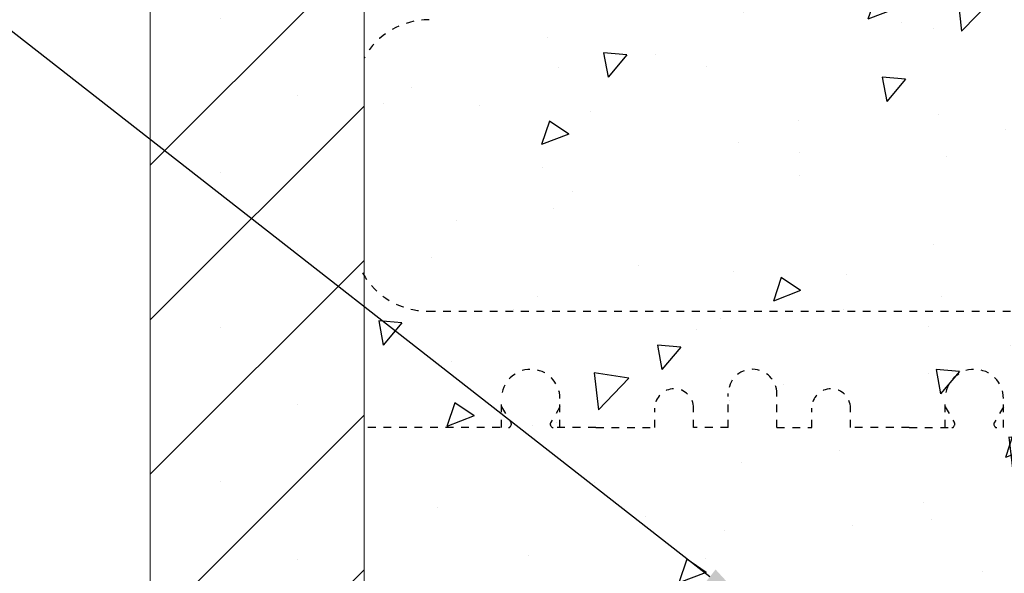
# Model space of a CAD drawing. Units: inches. Extents: x 8793.7 to 8858, y 3235.7 to 3307.6.
# Drawn here: x 8827.9 to 8840.6, y 3291.1 to 3298.2 of the extents above; entities that cross this region are included whole.
import ezdxf
from ezdxf import colors
from ezdxf.entities.mleader import LeaderData, LeaderLine
from ezdxf.math import Vec2, Vec3

# ---------------------------------------------------------------- set-up
doc = ezdxf.new("R2010")
doc.units = ezdxf.units.IN
doc.header["$MEASUREMENT"] = 0
doc.linetypes.add('HIDDEN2', pattern=[0.1875, 0.125, -0.0625])
doc.layers.add('Concrete', color=8, linetype='Continuous')
doc.layers.add('Web', color=6, linetype='Continuous')
for name, color, linetype, lineweight in [('Dim', 7, 'Continuous', 0), ('ICF Hatch', 1, 'Continuous', 0), ('Outline', 7, 'Continuous', 40)]:
    doc.layers.add(name, color=color, linetype=linetype, lineweight=lineweight)
doc.styles.add('Logix', font='arial.ttf', dxfattribs={"height": 0.06})

msp = doc.modelspace()

# ---------------------------------------------------------------- hatches: boundary and pattern name
at = {"layer": 'Concrete', "ltscale": 0.01}
h = msp.add_hatch(dxfattribs=at)
h.set_pattern_fill('AR-CONC', color=256, scale=0.5, angle=180)
h.set_pattern_definition([(230, (8845.0727, 3304.322), (-3.5863, 0.31376), [0.375, -4.125]), (175, (8845.0727, 3304.322), (0.69376, -3.76096), [0.3, -3.3]), (280.451, (8844.7738, 3304.3483), (-2.89254, -3.4472), [0.3187, -3.5057]), (226.184, (8845.0727, 3303.322), (-5.3362, 0.8276), [0.5625, -6.1875]), (276.636, (8844.628, 3303.391), (-4.6733, -4.8706), [0.478, -5.2586]), (171.184, (8845.0727, 3303.322), (-4.6733, -4.8706), [0.45, -4.95]), (201, (8844.5727, 3303.572), (-2.98454, 2.0131), [0.375, -4.125]), (146, (8844.5727, 3303.572), (-1.2166, -3.62575), [0.3, -3.3]), (251.451, (8844.324, 3303.74), (-4.2011, -1.61266), [0.3187, -3.5057]), (217.5, (8845.0727, 3304.3221), (-0.0608, -1.66447), [0, -3.26, 0, -3.35, 0, -3.3125]), (187.5, (8845.0727, 3304.3221), (-1.31535, -1.97206), [0, -1.91, 0, -3.185, 0, -1.2625]), (147.5, (8846.1877, 3304.3221), (-2.66911, 0.112774), [0, -1.25, 0, -3.9, 0, -5.175]), (137.5, (8846.6877, 3304.322), (-2.91593, -0.50052), [0, -1.625, 0, -2.59, 0, -3.675])])
h.paths.add_polyline_path([(8837.658, 3304.322), (8836.915, 3302.749), (8836.634, 3303.792), (8832.323, 3303.792), (8832.323, 3288.322), (8836.323, 3288.322), (8836.323, 3286.822), (8838.323, 3286.822), (8838.323, 3288.322), (8842.323, 3288.322), (8842.323, 3303.792), (8838.196, 3303.792), (8838.057, 3304.322)])
at = {"layer": 'ICF Hatch'}
h = msp.add_hatch(dxfattribs=at)
h.set_pattern_fill('SACNCR', color=256, scale=15, angle=180, style=0)
h.set_pattern_definition([(225, (18782.114, 6674.0978), (0.99436891, -0.99436891), []), (225, (18781.1196, 6674.0978), (0.99436891, -0.99436891), [0, -1.40625])])
h.paths.add_polyline_path([(8832.323, 3303.792), (8829.573, 3303.792), (8829.573, 3288.322), (8832.323, 3288.322)])
h.paths.add_polyline_path([(8842.323, 3288.322), (8845.073, 3288.322), (8845.073, 3303.792), (8842.323, 3303.792)])

# ---------------------------------------------------------------- linework, layer by layer
at = {"layer": 'Dim', "ltscale": 0.01}
msp.add_lwpolyline([(8829.573, 3303.792), (8829.573, 3288.322), (8832.323, 3288.322), (8832.323, 3303.792)], dxfattribs=at)
at = {"layer": 'Web', "linetype": 'HIDDEN2', "ltscale": 0.25}
for p, q in [((8835.307, 3292.947), (8836.063, 3292.947)), ((8839.339, 3292.947), (8838.583, 3292.947))]:
    msp.add_line(p, q, dxfattribs=at)
for points in [[(8833.161, 3298.197, 0.27192), (8832.323, 3297.705)], [(8832.303, 3294.939, 0.27192), (8833.142, 3294.447)], [(8834.094, 3293.322, -1), (8834.844, 3293.322)], [(8837.635, 3293.385, 1), (8837.01, 3293.385)], [(8840.551, 3293.322, 1), (8839.801, 3293.322)], [(8836.063, 3293.197, -1), (8836.563, 3293.197)], [(8838.583, 3293.197, 1), (8838.083, 3293.197)], [(8834.215, 3293.008, -0.267949), (8834.215, 3292.978)], [(8834.723, 3292.978, -0.267949), (8834.723, 3293.008)], [(8839.922, 3292.978, 0.267949), (8839.922, 3293.008)], [(8840.43, 3293.008, 0.267949), (8840.43, 3292.978)], [(8834.206, 3292.962, -0.267949), (8834.18, 3292.947)], [(8834.758, 3292.947, -0.267949), (8834.732, 3292.962)], [(8839.887, 3292.947, 0.267949), (8839.913, 3292.962)], [(8840.439, 3292.962, 0.267949), (8840.465, 3292.947)]]:
    msp.add_lwpolyline(points, format="xyb", dxfattribs=at)
for points in [[(8833.142, 3294.447), (8841.484, 3294.447)], [(8837.01, 3292.947), (8837.01, 3293.385)], [(8837.01, 3292.947), (8837.01, 3293.385)], [(8837.635, 3292.947), (8837.635, 3293.385)], [(8834.094, 3292.947), (8834.094, 3293.322)], [(8834.844, 3292.947), (8834.844, 3293.322)], [(8839.801, 3292.947), (8839.801, 3293.322)], [(8840.551, 3292.947), (8840.551, 3293.322)], [(8834.094, 3293.217), (8834.215, 3293.008)], [(8834.844, 3293.217), (8834.723, 3293.008)], [(8836.063, 3292.947), (8836.063, 3293.197)], [(8836.563, 3292.947), (8836.563, 3293.197)], [(8838.083, 3292.947), (8838.083, 3293.197)], [(8838.583, 3292.947), (8838.583, 3293.197)], [(8839.801, 3293.217), (8839.922, 3293.008)], [(8840.551, 3293.217), (8840.43, 3293.008)], [(8834.073, 3292.947), (8832.323, 3292.947)], [(8834.206, 3292.962), (8834.215, 3292.978)], [(8834.732, 3292.962), (8834.723, 3292.978)], [(8835.307, 3292.947), (8834.758, 3292.947)], [(8837.01, 3292.947), (8836.563, 3292.947)], [(8837.01, 3292.947), (8836.91, 3292.947)], [(8837.635, 3292.947), (8838.083, 3292.947)], [(8839.339, 3292.947), (8839.887, 3292.947)], [(8839.913, 3292.962), (8839.922, 3292.978)], [(8840.439, 3292.962), (8840.43, 3292.978)]]:
    msp.add_lwpolyline(points, dxfattribs=at)

# ---------------------------------------------------------------- leaders
at = {"layer": 'Outline'}
ml = msp.add_multileader_mtext('Standard', dxfattribs=at)
ml.set_content('Gap created between cut pieces\\Pof Pro Buck allows concrete flush to \\Prough opening.  \\PGap size:\\P\\pxi-3,l3,t3;{\\fSymbol|b0|i0|c2|p18;·^I}6.25" Pro Buck - 3.25" gap\\P{\\fSymbol|b0|i0|c2|p18;·^I}8" Pro Buck - 2" gap', color=256, style='Logix')
ml.set_leader_properties(linetype='Continuous', lineweight=30)
ml.build(insert=Vec2(0, 0))
ml.multileader.update_dxf_attribs({"text_left_attachment_type": 2, "text_right_attachment_type": 2, "text_top_attachment_type": 10, "dogleg_length": 0.125, "arrow_head_size": 0.72, "scale": 12})
ctx = ml.context
ctx.base_point, ctx.scale, ctx.char_height, ctx.arrow_head_size, ctx.landing_gap_size, ctx.plane_origin = Vec3(8801.985, 3304.082), 12, 0.72, 0.72, 0.36, Vec3(8860.283, 3287.397)
ctx.left_attachment, ctx.right_attachment, ctx.bottom_attachment = 2, 2, 10
notes = []
notes.append((ctx, [(0, (1, 1, 0), (8820.068, 3304.082), (-1, 0), 1.5, [(0, [(8837.341, 3290.585)], 0, [])])]))
ctx.mtext.insert, ctx.mtext.flow_direction = Vec3(8802.345, 3307.569), 5
ml = msp.add_multileader_mtext('Standard', dxfattribs=at)
ml.set_content('Logix 6.25" or 8" Pro Buck\\PCut center of buck length\\Pto suit.', color=256, style='Logix')
ml.set_leader_properties(linetype='Continuous', lineweight=30)
ml.build(insert=Vec2(0, 0))
ml.multileader.update_dxf_attribs({"text_left_attachment_type": 2, "text_right_attachment_type": 2, "text_top_attachment_type": 10, "dogleg_length": 0.125, "arrow_head_size": 0.72, "scale": 12})
ctx = ml.context
ctx.base_point, ctx.scale, ctx.char_height, ctx.arrow_head_size, ctx.landing_gap_size, ctx.plane_origin = Vec3(8801.985, 3296.36), 12, 0.72, 0.72, 0.36, Vec3(8829.571, 3287.397)
ctx.left_attachment, ctx.right_attachment, ctx.bottom_attachment = 2, 2, 10
notes.append((ctx, [(0, (1, 1, 0), (8815.856, 3296.36), (-1, 0), 1.5, [(0, [(8829.573, 3287.572)], 0, [])])]))
ctx.mtext.insert, ctx.mtext.flow_direction = Vec3(8802.345, 3297.933), 5
for ctx, leaders in notes:
    for number, flags, end, landing, length, lines in leaders:
        leader = LeaderData()
        leader.index, (leader.has_last_leader_line, leader.has_dogleg_vector, leader.attachment_direction) = number, flags
        leader.last_leader_point, leader.dogleg_vector, leader.dogleg_length = Vec3(end), Vec3(landing), length
        for number, points, colour, breaks in lines:
            line = LeaderLine()
            line.index, line.vertices, line.color, line.breaks = number, Vec3.list(points), colors.encode_raw_color(colour), breaks
            leader.lines.append(line)
        ctx.leaders.append(leader)

doc.saveas('drawing.dxf')
